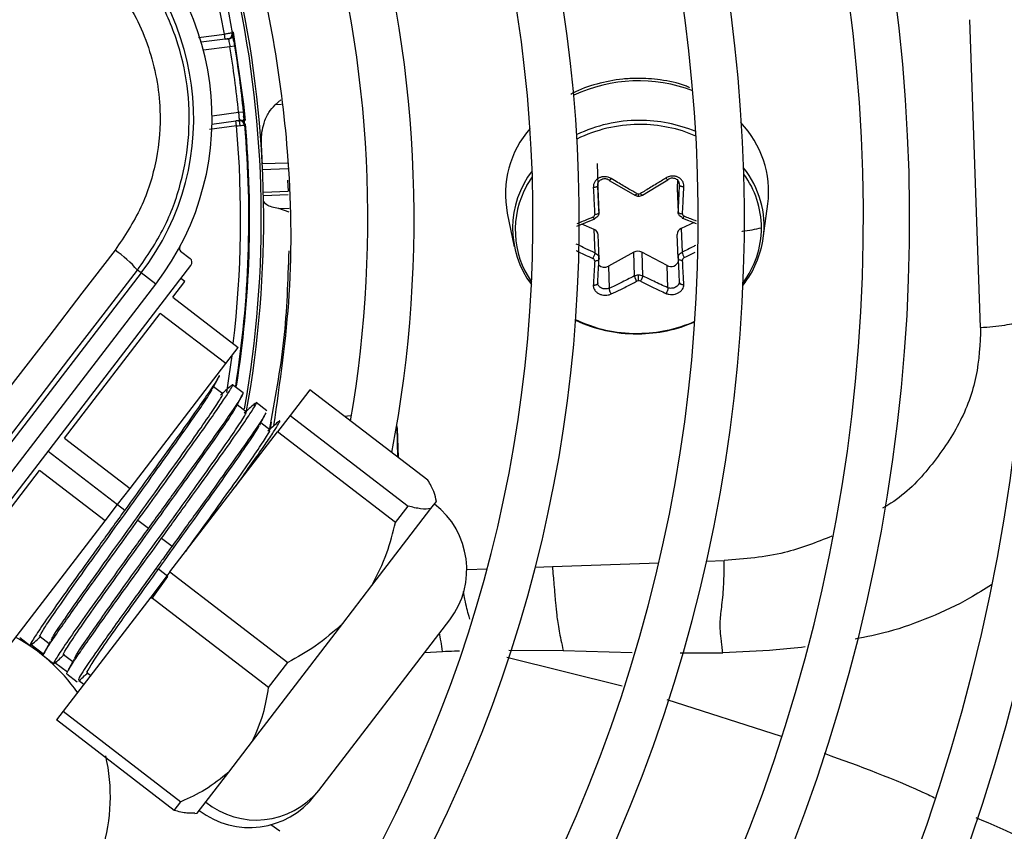
# Model space of a CAD drawing. Units: millimetres. Extents: x 5 to 414, y 3 to 291.
# Drawn here: x 188 to 192, y 242 to 246 of the extents above; entities that cross this region are included whole.
import ezdxf

# ---------------------------------------------------------------- set-up
doc = ezdxf.new("R2010")
doc.units = ezdxf.units.MM

msp = doc.modelspace()

# ---------------------------------------------------------------- linework, layer by layer
at = {"color": 7, "linetype": 'Continuous', "lineweight": 25}
for p, q in [((192.0084, 244.4991), (191.965, 245.7421)), ((188.9595, 245.6636), (188.8629, 245.6509)), ((188.9595, 245.6636), (188.9569, 245.6834)), ((188.9595, 245.6636), (188.9727, 245.6653)), ((188.9988, 245.6357), (188.979, 245.6325)), ((189.1609, 245.398), (189.1849, 245.4182)), ((189.0138, 245.3681), (189.0337, 245.3701)), ((188.9064, 245.3204), (189.003, 245.3331)), ((189.0162, 245.3348), (189.003, 245.3331)), ((189.0056, 245.3133), (189.003, 245.3331)), ((190.4603, 245.1618), (190.4634, 245.072)), ((189.211, 245.0942), (189.2136, 245.0496)), ((190.4651, 245.0592), (190.4642, 245.0792)), ((190.4684, 244.9639), (190.4651, 245.0592)), ((190.5096, 245.0928), (190.5592, 245.0641)), ((190.5592, 245.0641), (190.6127, 245.0331)), ((190.6434, 245.0334), (190.6992, 245.0669)), ((190.6992, 245.0669), (190.7461, 245.0951)), ((190.7856, 245.0933), (190.7841, 245.0624)), ((190.7841, 245.0624), (190.7874, 244.967)), ((190.7841, 245.0624), (190.7841, 245.0606)), ((190.7841, 245.0606), (190.7875, 244.9644)), ((189.2186, 244.9645), (189.1756, 244.9791)), ((191.1314, 244.86), (191.15, 244.9977)), ((190.0983, 244.961), (190.1265, 244.825)), ((190.8048, 244.9409), (190.8611, 244.9192)), ((190.3783, 244.908), (190.4513, 244.9374)), ((190.4491, 244.895), (190.3996, 244.9165)), ((190.8528, 244.9224), (190.8001, 244.8984)), ((190.4524, 244.7997), (190.4491, 244.895)), ((190.4685, 244.776), (190.4651, 244.8734)), ((190.7874, 244.7794), (190.7841, 244.8747)), ((190.8001, 244.8984), (190.8035, 244.8031)), ((188.7798, 244.8071), (188.8179, 244.7779)), ((190.4681, 244.7744), (190.4673, 244.7843)), ((190.6086, 244.8027), (190.5063, 244.7468)), ((190.6119, 244.7074), (190.6086, 244.8027)), ((190.743, 244.7492), (190.6406, 244.803)), ((190.6406, 244.803), (190.644, 244.7077)), ((190.7884, 244.7868), (190.7878, 244.7776)), ((187.669, 243.2478), (188.8216, 244.7498)), ((190.5063, 244.7468), (190.5094, 244.6571)), ((190.7461, 244.6594), (190.743, 244.7492)), ((188.6207, 244.7191), (185.9421, 241.2283)), ((188.6207, 244.7191), (188.6059, 244.7304)), ((188.6794, 244.6741), (188.6207, 244.7191)), ((186.0008, 241.1833), (188.6794, 244.6741)), ((188.7481, 244.6213), (188.7968, 244.6848)), ((188.7968, 244.6848), (188.781, 244.6969)), ((188.7481, 244.6213), (189.0126, 244.4184)), ((188.3114, 244.0521), (188.6979, 244.5558)), ((188.9624, 244.3529), (188.6979, 244.5558)), ((188.9624, 244.3529), (189.0126, 244.4184)), ((188.5758, 243.8492), (188.9624, 244.3529)), ((189.0323, 244.2352), (188.9896, 244.268)), ((188.9496, 244.2313), (188.913, 244.2594)), ((189.3017, 244.2477), (189.2215, 244.1431)), ((189.7777, 243.8824), (189.3017, 244.2477)), ((189.0448, 244.1583), (189.0082, 244.1864)), ((189.1277, 244.162), (189.0841, 244.1955)), ((189.1401, 244.0852), (189.1034, 244.1133)), ((189.2215, 244.1431), (189.1708, 244.077)), ((189.2215, 244.1431), (189.6976, 243.7779)), ((189.4527, 244.1411), (189.442, 244.14)), ((189.4691, 244.1417), (189.4527, 244.1411)), ((188.7368, 243.5115), (189.1708, 244.077)), ((189.6468, 243.7117), (189.1708, 244.077)), ((189.6563, 243.9756), (189.654, 244.0976)), ((189.6587, 243.9738), (189.6546, 244.0916)), ((188.3114, 244.0521), (188.5758, 243.8492)), ((187.8243, 243.4174), (188.2109, 243.9212)), ((188.4753, 243.7182), (188.2109, 243.9212)), ((188.5256, 243.7837), (188.5758, 243.8492)), ((189.7903, 243.7673), (189.812, 243.7956)), ((189.812, 243.7956), (189.8125, 243.7962)), ((188.4753, 243.7182), (188.5256, 243.7837)), ((188.5256, 243.7837), (188.5546, 243.7614)), ((189.552, 243.4568), (189.7903, 243.7673)), ((189.6468, 243.7117), (189.6976, 243.7779)), ((188.0888, 243.2145), (188.4753, 243.7182)), ((188.6076, 243.7208), (188.6499, 243.6883)), ((188.7028, 243.6477), (188.7451, 243.6153)), ((188.7368, 243.5115), (188.6591, 243.4101)), ((188.6903, 243.523), (188.6772, 243.5214)), ((188.7283, 243.4939), (188.6903, 243.523)), ((188.7368, 243.5115), (189.2129, 243.1462)), ((188.6632, 243.403), (188.7283, 243.4939)), ((189.4346, 243.3038), (189.552, 243.4568)), ((188.6591, 243.4101), (188.3053, 242.9491)), ((189.1351, 243.0449), (188.6591, 243.4101)), ((189.3372, 242.6293), (189.8659, 243.3183)), ((189.0695, 242.828), (189.4346, 243.3038)), ((188.1305, 243.2465), (188.1736, 243.2134)), ((188.2126, 243.2509), (188.2493, 243.2228)), ((188.2275, 243.1787), (188.1762, 243.2172)), ((188.2255, 243.1736), (188.2682, 243.1409)), ((188.3077, 243.1778), (188.3444, 243.1496)), ((188.3232, 243.1069), (188.2724, 243.145)), ((189.1351, 243.0449), (189.2129, 243.1462)), ((188.3207, 243.1006), (188.363, 243.0681)), ((188.3887, 243.0577), (188.3691, 243.0725)), ((188.403, 243.1048), (188.4167, 243.0943)), ((188.3053, 242.9491), (188.2783, 242.9139)), ((188.7543, 242.5486), (188.2783, 242.9139)), ((188.3053, 242.9491), (188.7813, 242.5838)), ((188.9738, 242.7033), (189.0695, 242.828)), ((188.8466, 242.5374), (188.9738, 242.7033)), ((189.322, 242.6095), (189.3372, 242.6293)), ((188.7543, 242.5486), (188.7813, 242.5838)), ((188.8372, 242.5362), (188.8466, 242.5374)), ((189.1798, 242.4641), (189.1444, 242.4906))]:
    msp.add_line(p, q, dxfattribs=at)
at = {"color": 8, "linetype": 'Continuous', "lineweight": 25}
for p, q in [((188.8526, 245.6696), (188.9569, 245.6834)), ((188.9924, 245.6918), (188.9893, 245.6913)), ((188.979, 245.6325), (188.8718, 245.6184)), ((189.1873, 245.399), (189.1609, 245.398)), ((188.9066, 245.354), (189.0138, 245.3681)), ((189.0056, 245.3133), (188.8963, 245.2989)), ((189.0167, 245.3329), (189.0184, 245.3146)), ((189.1097, 245.1609), (189.212, 245.1644)), ((189.2123, 245.1393), (189.1109, 245.1357)), ((189.114, 245.0461), (189.2134, 245.0496)), ((189.2136, 245.0348), (189.1143, 245.0313)), ((189.1756, 244.9791), (189.2176, 244.9806)), ((189.1425, 244.09), (189.147, 244.117)), ((189.1407, 244.088), (189.1425, 244.09)), ((189.1425, 244.09), (189.1429, 244.0901)), ((188.2453, 243.9988), (188.5256, 243.7837)), ((190.2803, 243.5336), (190.7097, 243.5486)), ((190.9027, 243.5553), (190.974, 243.5578)), ((189.9348, 243.5215), (190.0167, 243.5244)), ((190.2114, 243.5312), (190.2803, 243.5336)), ((189.7647, 243.1864), (189.8363, 243.1906)), ((190.1045, 243.1955), (190.3242, 243.1946)), ((190.3242, 243.1946), (190.6017, 243.186)), ((190.0962, 243.1672), (190.5623, 243.0518)), ((190.7958, 243.1847), (190.968, 243.1847)), ((190.7416, 242.9968), (191.2032, 242.8484))]:
    msp.add_line(p, q, dxfattribs=at)
at = {"color": 8, "linetype": 'Continuous', "lineweight": 25, "flags": 128}
for points in [[(188.9924, 245.6918), (189.0336, 245.4012), (189.0402, 245.3348)], [(190.1776, 245.0727), (190.1798, 245.0767), (190.1994, 245.1077)], [(188.9863, 244.3841), (188.9749, 244.3028), (188.9646, 244.237)]]:
    msp.add_lwpolyline(points, dxfattribs=at)
at = {"color": 7, "linetype": 'Continuous', "lineweight": 25, "flags": 128}
for points in [[(189.0056, 245.3133), (189.0121, 245.3139), (189.0183, 245.3146), (189.024, 245.3152), (189.029, 245.3157), (189.0332, 245.3162), (189.0362, 245.3165), (189.0381, 245.3167), (189.0387, 245.3168)], [(190.4524, 244.9402), (190.4522, 244.9386), (190.4516, 244.9376), (190.4508, 244.9372), (190.4497, 244.9375), (190.4484, 244.9384), (190.4469, 244.9399), (190.4454, 244.9419), (190.4438, 244.9444)], [(190.4684, 244.9639), (190.4681, 244.9622), (190.4672, 244.9606), (190.4655, 244.9591), (190.4634, 244.9577), (190.4607, 244.9566), (190.4576, 244.9557), (190.4544, 244.9552), (190.451, 244.955)], [(190.7874, 244.967), (190.7879, 244.9654), (190.7889, 244.9638), (190.7907, 244.9623), (190.793, 244.9609), (190.7957, 244.9599), (190.7988, 244.9591), (190.8021, 244.9586), (190.8055, 244.9585)], [(190.8035, 244.9437), (190.8038, 244.9421), (190.8045, 244.9411), (190.8054, 244.9407), (190.8066, 244.941), (190.808, 244.9419), (190.8095, 244.9434), (190.8111, 244.9455), (190.8127, 244.948)], [(188.5153, 244.8111), (188.3816, 244.6372), (188.2478, 244.4632), (188.114, 244.2891), (187.9801, 244.115), (187.8463, 243.9408), (187.7124, 243.7665), (187.5786, 243.5922), (187.4447, 243.4179)], [(190.4684, 244.7763), (190.4681, 244.7744), (190.4672, 244.7725), (190.4655, 244.7709), (190.4634, 244.7695), (190.4607, 244.7684), (190.4576, 244.7676), (190.4544, 244.7673), (190.451, 244.7673)], [(190.7874, 244.7794), (190.7879, 244.7775), (190.7889, 244.7757), (190.7907, 244.7741), (190.793, 244.7727), (190.7957, 244.7717), (190.7988, 244.771), (190.8021, 244.7707), (190.8055, 244.7707)], [(187.499, 243.2899), (187.6374, 243.4702), (187.7758, 243.6504), (187.9142, 243.8306), (188.0526, 244.0107), (188.1909, 244.1908), (188.3293, 244.3707), (188.4676, 244.5506), (188.6059, 244.7304)], [(190.6222, 244.4734), (190.6223, 244.4725), (190.6223, 244.4719), (190.6223, 244.4716), (190.6224, 244.4717), (190.6224, 244.4721), (190.6225, 244.4728), (190.6225, 244.4738), (190.6226, 244.4751)], [(189.6546, 244.0916), (189.6529, 244.1026), (189.6522, 244.1049)]]:
    msp.add_lwpolyline(points, dxfattribs=at)
at = {"color": 7, "linetype": 'Continuous', "lineweight": 25}
for centre, radius in [((184.722, 245.0709), 18.0032), ((184.722, 244.9376), 15.7667), ((184.722, 244.9376), 15.7333), ((184.722, 244.9376), 15.6133), ((184.722, 244.9376), 15.58)]:
    msp.add_circle(centre, radius, dxfattribs=at)
for centre, radius, start, end in [((184.722, 244.9376), 9.48, 327.33308, 47.66692), ((184.722, 244.9376), 9, 327.55842, 47.44158), ((184.722, 244.9376), 8.8133, 327.65271, 47.34729), ((184.722, 244.9376), 8.3333, 327.91461, 47.08539), ((184.722, 244.9376), 8.1467, 328.02483, 46.97517), ((184.722, 244.9376), 7.6667, 328.33299, 46.66701), ((184.722, 244.9376), 7.48, 328.46356, 46.53644), ((184.722, 244.9376), 7, 328.83142, 46.16858), ((184.722, 244.9376), 6.8133, 328.98855, 46.01145), ((184.722, 244.9376), 6.3333, 329.43537, 45.56463), ((184.722, 244.9376), 6.1467, 329.6281, 45.3719), ((184.722, 244.9376), 5.6667, 330.1824, 44.8176), ((184.722, 244.9376), 5.48, 330.4244, 44.5756), ((184.722, 244.9376), 5, 349.1229, 43.8696), ((184.722, 244.9376), 4.8133, 350.2422, 43.5566), ((184.722, 244.9376), 4.3333, 9.9803, 42.6265), ((184.722, 244.9376), 4.3933, 349.7295, 34.2339), ((187.8067, 245.3437), 1.1, 322.5, 52.5), ((187.8067, 245.3437), 1.026, 322.5, 52.5), ((188.9701, 245.6851), 0.02, 277.5007, 9.9801), ((184.722, 244.9376), 4.3133, 5.7286, 9.2714), ((184.722, 244.9376), 4.3333, 7.5, 9.2714), ((184.722, 244.9376), 4.3333, 5.7286, 7.5), ((184.722, 244.9376), 4.3333, 351.0178, 5.0197), ((189.0188, 245.315), 0.02, 5.0197, 97.4993), ((190.4949, 245.0378), 0.4039, 138.9916, 190.9544), ((190.6314, 244.7501), 0.5852, 90.0068, 115.6044), ((190.6328, 244.7326), 0.586, 90.1222, 90.5614), ((190.7493, 245.0466), 0.4036, 353.0502, 43.8483), ((190.4997, 244.9001), 0.3799, 142.4188, 216.8383), ((190.4982, 244.8923), 0.3679, 150.636, 214.7887), ((190.6281, 245.0527), 0.0146, 270.3993, 299.9238), ((190.7444, 244.9048), 0.3798, 323.598, 359.5248), ((190.4401, 244.8716), 0.025, 4.0433, 69.0934), ((190.8095, 244.8748), 0.0254, 111.6864, 180.1917), ((190.7371, 244.9167), 0.3983, 321.7003, 351.8231), ((188.7879, 244.8177), 0.0133, 151.6092, 232.4983), ((188.2537, 244.426), 0.4655, 40.8369, 55.809), ((190.3973, 244.8086), 0.0558, 326.358, 350.7456), ((190.6249, 244.7723), 0.0345, 62.8635, 118.2592), ((190.8662, 244.8169), 0.0642, 192.3798, 213.6004), ((190.49, 244.7757), 0.0331, 225.5702, 299.3417), ((190.7588, 244.776), 0.0311, 239.4469, 343.5441), ((189.8156, 244.689), 0.8127, 359.885, 1.5799), ((190.6283, 244.6715), 0.0159, 90.3033, 117.2034), ((190.6181, 245.0453), 0.5719, 244.7176, 270.4088), ((190.6183, 245.0335), 0.5585, 244.068, 270.4329), ((190.6229, 245.0564), 0.583, 270.3811, 293.4168), ((190.6231, 245.0464), 0.5713, 270.3992, 293.9257), ((190.6209, 245.0721), 0.5987, 270.1222, 270.5614), ((190.6213, 245.0611), 0.586, 270.1222, 270.5614), ((189.6014, 243.5212), 0.3333, 322.5, 52.5), ((187.7632, 242.604), 0.7333, 35.0424, 61.4955), ((187.7632, 242.604), 0.7333, 192.9788, 13.0498), ((189.0576, 242.8125), 0.3333, 232.5, 322.5), ((189.0857, 242.8343), 0.3245, 230.9065, 320.8125)]:
    msp.add_arc(centre, radius, start, end, dxfattribs=at)
at = {"color": 8, "linetype": 'Continuous', "lineweight": 25}
for centre, radius, start, end in [((184.722, 244.9376), 4.3, 9.988, 42.5541), ((184.722, 244.9376), 4.3836, 349.9183, 34.2339), ((190.6276, 244.8808), 0.6145, 69.0938, 115.1327), ((184.722, 244.9376), 4.3, 353.2723, 5.012), ((184.722, 244.9376), 4.3364, 351.0356, 5.0864), ((190.6303, 244.751), 0.5676, 90.3327, 116.2272), ((190.6341, 244.7558), 0.5795, 67.2064, 90.2777), ((190.635, 244.7555), 0.5632, 66.4907, 90.3477), ((190.7574, 244.9087), 0.3771, 352.5861, 38.6353), ((190.7514, 244.8993), 0.3728, 0.3613, 36.0607), ((190.5343, 245.0352), 0.094, 356.3137, 1.7802)]:
    msp.add_arc(centre, radius, start, end, dxfattribs=at)
at = {"color": 7, "linetype": 'Continuous', "lineweight": 25}
for centre, major_axis, ratio, start_param, end_param in [((183.0617, 244.8497), (-0.2912, 8.3394), 0.725707, 4.724367, 4.733765), ((190.6282, 245.0502), (0.0134, 0.0004), 0.900529, 4.127089, 4.692912), ((190.4375, 244.9549), (0.0134, -0.0018), 0.862563, 5.312506, 6.443644), ((190.8189, 244.9586), (0.0132, 0.0027), 0.859902, 2.921149, 4.052286), ((190.8189, 244.7718), (0.0133, 0.0018), 0.819423, 1.942023, 3.07316), ((188.8057, 244.762), (0.0159, -0.0122), 0.999962, 0, 1.570796), ((190.4375, 244.7681), (0.0134, -0.001), 0.821263, 0.014072, 1.145209), ((190.6283, 244.6765), (0.0134, 0.0003), 0.810366, 0.988216, 1.554039)]:
    msp.add_ellipse(centre, major_axis=major_axis, ratio=ratio, start_param=start_param, end_param=end_param, dxfattribs=at)
for points, knots in [([(189.1563, 244.1022), (189.1816, 244.2787), (189.2344, 244.6465), (189.2236, 245.1691), (189.1613, 245.6609), (189.0605, 246.1071), (188.9548, 246.3958), (188.9018, 246.5403)], [0, 0, 0, 0, 0.215183, 0.448664, 0.632199, 0.815912, 1, 1, 1, 1]), ([(188.6059, 244.7304), (188.6439, 244.7862), (188.7181, 244.8953), (188.7863, 245.083), (188.8189, 245.2774), (188.8122, 245.4759), (188.7674, 245.6694), (188.6856, 245.8488), (188.5711, 246.0126), (188.4711, 246.0988), (188.4199, 246.1429)], [0, 0, 0, 0, 0.127749, 0.249851, 0.375699, 0.499864, 0.624092, 0.749984, 0.872165, 1, 1, 1, 1]), ([(188.3533, 246.0416), (188.417, 245.9836), (188.5444, 245.8677), (188.6611, 245.6331), (188.706, 245.3961), (188.6878, 245.1753), (188.628, 244.9797), (188.5529, 244.8673), (188.5153, 244.8111)], [0, 0, 0, 0, 0.186856, 0.373304, 0.559555, 0.706139, 0.852945, 1, 1, 1, 1]), ([(188.9898, 245.6886), (188.9895, 245.6886), (188.9888, 245.6885), (188.9838, 245.6877), (188.9778, 245.6867), (188.9718, 245.6858), (188.9647, 245.6846), (188.9595, 245.6838), (188.9569, 245.6834)], [0, 0, 0, 0, 0.2002179, 0.4331407, 0.5624817, 0.7000757, 0.845917, 1, 1, 1, 1]), ([(188.9594, 245.6639), (188.9605, 245.6641), (188.9627, 245.6644), (188.9659, 245.6648), (188.9689, 245.6652), (188.9706, 245.6654), (188.9714, 245.6655)], [0, 0, 0, 0, 0.25005, 0.50001, 0.750006, 1, 1, 1, 1]), ([(188.9672, 245.6661), (188.9681, 245.666), (188.97, 245.6657), (188.9714, 245.6655), (188.9721, 245.6653), (188.972, 245.6653), (188.9719, 245.6653)], [0, 0, 0, 0, 0.351566, 0.674743, 0.969721, 1, 1, 1, 1]), ([(188.9903, 245.6775), (188.9896, 245.6757), (188.9883, 245.6719), (188.9841, 245.6673), (188.979, 245.6641), (188.9751, 245.6632), (188.9732, 245.6628)], [0, 0, 0, 0, 0.255725, 0.515736, 0.767314, 1, 1, 1, 1]), ([(188.9763, 245.6661), (188.9769, 245.6664), (188.978, 245.6668), (188.9786, 245.6674), (188.9783, 245.6678), (188.9782, 245.6679)], [0, 0, 0, 0, 0.37606, 0.785056, 1, 1, 1, 1]), ([(188.9784, 245.6676), (188.98, 245.6687), (188.9832, 245.6711), (188.9863, 245.6765), (188.9878, 245.6824), (188.9875, 245.6864), (188.9873, 245.6883)], [0, 0, 0, 0, 0.2557214, 0.5157322, 0.7673121, 1, 1, 1, 1]), ([(188.9896, 245.6805), (188.9895, 245.6801), (188.9894, 245.6792), (188.9896, 245.6757), (188.99, 245.6711), (188.9904, 245.667), (188.9906, 245.6649)], [0, 0, 0, 0, 0.256438, 0.508386, 0.756153, 1, 1, 1, 1]), ([(188.9988, 245.6357), (188.9975, 245.6435), (188.9949, 245.6591), (188.9919, 245.6764), (188.9901, 245.6868), (188.9899, 245.688), (188.9898, 245.6886)], [0, 0, 0, 0, 0.281058, 0.560999, 0.779815, 1, 1, 1, 1]), ([(188.9944, 245.6544), (188.9941, 245.6573), (188.9935, 245.6632), (188.9925, 245.6713), (188.9915, 245.6787), (188.9908, 245.6825), (188.9905, 245.6845)], [0, 0, 0, 0, 0.237674, 0.483582, 0.73771, 1, 1, 1, 1]), ([(190.8341, 245.4675), (190.8286, 245.47), (190.7918, 245.4866), (190.7193, 245.5001), (190.6339, 245.5068), (190.5476, 245.502), (190.4599, 245.4839), (190.3891, 245.4612), (190.3576, 245.4417), (190.3551, 245.4401)], [0, 0, 0, 0, 0.037571, 0.250113, 0.440017, 0.555064, 0.768207, 0.981765, 1, 1, 1, 1]), ([(189.106, 245.2392), (189.106, 245.2395), (189.1059, 245.2405), (189.1058, 245.2441), (189.1051, 245.2725), (189.1113, 245.316), (189.1325, 245.3664), (189.1521, 245.3882), (189.1609, 245.398)], [0, 0, 0, 0, 0.004685, 0.016921, 0.064395, 0.498928, 0.772709, 1, 1, 1, 1]), ([(189.0161, 245.3374), (189.018, 245.3375), (189.0219, 245.3377), (189.0278, 245.3358), (189.033, 245.3325), (189.0352, 245.3292), (189.0363, 245.3276)], [0, 0, 0, 0, 0.232686, 0.484264, 0.744275, 1, 1, 1, 1]), ([(189.0334, 245.3398), (189.0337, 245.3378), (189.0344, 245.3337), (189.0353, 245.3291), (189.036, 245.3257), (189.0363, 245.3248), (189.0365, 245.3244)], [0, 0, 0, 0, 0.243642, 0.491339, 0.743353, 1, 1, 1, 1]), ([(189.0387, 245.3168), (189.0387, 245.3178), (189.0385, 245.3198), (189.0372, 245.3341), (189.0356, 245.3516), (189.0343, 245.3639), (189.0337, 245.3701)], [0, 0, 0, 0, 0.278862, 0.557745, 0.777375, 1, 1, 1, 1]), ([(189.0384, 245.3209), (189.0382, 245.3229), (189.0378, 245.3267), (189.0369, 245.3342), (189.0358, 245.3423), (189.0348, 245.3481), (189.0343, 245.351)], [0, 0, 0, 0, 0.26229, 0.516418, 0.762326, 1, 1, 1, 1]), ([(189.015, 245.3343), (189.0142, 245.3342), (189.0125, 245.334), (189.0095, 245.3336), (189.0063, 245.3332), (189.0041, 245.3329), (189.003, 245.3327)], [0, 0, 0, 0, 0.249994, 0.499989, 0.74995, 1, 1, 1, 1]), ([(189.0155, 245.3347), (189.0155, 245.3347), (189.0156, 245.3346), (189.015, 245.3343), (189.0137, 245.3337), (189.012, 245.333), (189.0111, 245.3327)], [0, 0, 0, 0, 0.0302809, 0.3252587, 0.6484351, 1, 1, 1, 1]), ([(189.0222, 245.3337), (189.0222, 245.3339), (189.0224, 245.3343), (189.0217, 245.3348), (189.0205, 245.3349), (189.0199, 245.335)], [0, 0, 0, 0, 0.214952, 0.623944, 1, 1, 1, 1]), ([(189.0362, 245.3164), (189.0359, 245.3183), (189.0352, 245.3222), (189.0322, 245.3275), (189.0278, 245.3319), (189.0241, 245.3334), (189.0223, 245.3341)], [0, 0, 0, 0, 0.232688, 0.484268, 0.744278, 1, 1, 1, 1]), ([(190.5176, 245.1004), (190.5137, 245.1024), (190.5059, 245.1064), (190.4928, 245.1085), (190.48, 245.1075), (190.4682, 245.1033), (190.4582, 245.0964), (190.4506, 245.0872), (190.4458, 245.0761), (190.4455, 245.0683), (190.4454, 245.0644)], [0, 0, 0, 0, 0.129439, 0.255329, 0.382184, 0.502611, 0.623188, 0.748631, 0.874755, 1, 1, 1, 1]), ([(190.4634, 245.072), (190.4635, 245.0748), (190.4637, 245.0799), (190.4668, 245.0871), (190.4716, 245.0931), (190.4781, 245.0976), (190.4857, 245.1002), (190.4937, 245.1006), (190.502, 245.0991), (190.5068, 245.0964), (190.5094, 245.095)], [0, 0, 0, 0, 0.13379, 0.25066, 0.377698, 0.500005, 0.622361, 0.749349, 0.866285, 1, 1, 1, 1]), ([(190.5094, 245.095), (190.5093, 245.0942), (190.5092, 245.0929), (190.51, 245.0926), (190.511, 245.093), (190.5124, 245.0942), (190.514, 245.0959), (190.5158, 245.098), (190.517, 245.0996), (190.5176, 245.1004)], [0, 0, 0, 0, 0.234141, 0.362256, 0.494205, 0.626925, 0.757249, 0.882336, 1, 1, 1, 1]), ([(190.6211, 245.04), (190.6104, 245.046), (190.592, 245.0564), (190.5662, 245.0713), (190.5424, 245.0854), (190.5262, 245.0952), (190.5176, 245.1004)], [0, 0, 0, 0, 0.310214, 0.530252, 0.748607, 1, 1, 1, 1]), ([(190.7385, 245.1026), (190.7257, 245.0945), (190.7055, 245.0818), (190.6776, 245.065), (190.6561, 245.0522), (190.642, 245.0439), (190.6354, 245.0401)], [0, 0, 0, 0, 0.375075, 0.590546, 0.8087, 1, 1, 1, 1]), ([(190.8107, 245.0679), (190.8107, 245.0679), (190.8107, 245.0679), (190.8107, 245.068), (190.8107, 245.068), (190.8107, 245.0683), (190.8107, 245.0693), (190.8107, 245.0733), (190.8096, 245.0809), (190.8052, 245.091), (190.7974, 245.1), (190.7873, 245.1066), (190.7756, 245.1104), (190.7628, 245.1111), (190.7499, 245.1087), (190.7423, 245.1046), (190.7385, 245.1026)], [0, 0, 0, 0, 0.000023, 0.000185, 0.00062, 0.002243, 0.0085, 0.033053, 0.130067, 0.254274, 0.383927, 0.50094, 0.621819, 0.747509, 0.874201, 1, 1, 1, 1]), ([(190.7461, 245.0973), (190.7462, 245.0965), (190.7465, 245.0952), (190.7458, 245.0949), (190.7448, 245.0954), (190.7435, 245.0965), (190.7415, 245.0986), (190.7397, 245.101), (190.7385, 245.1026)], [0, 0, 0, 0, 0.238104, 0.367489, 0.5, 0.632511, 0.761896, 1, 1, 1, 1]), ([(190.7461, 245.0973), (190.7486, 245.0988), (190.7534, 245.1015), (190.7616, 245.1032), (190.7696, 245.1029), (190.7772, 245.1005), (190.7837, 245.0962), (190.7885, 245.0903), (190.7917, 245.0831), (190.792, 245.078), (190.7921, 245.0752)], [0, 0, 0, 0, 0.133786, 0.250655, 0.377691, 0.499994, 0.622348, 0.749335, 0.866271, 1, 1, 1, 1]), ([(190.4634, 245.072), (190.4632, 245.0711), (190.4628, 245.0697), (190.4606, 245.0679), (190.4582, 245.0666), (190.4553, 245.0656), (190.451, 245.0646), (190.4476, 245.0645), (190.4454, 245.0644)], [0, 0, 0, 0, 0.238104, 0.367489, 0.5, 0.632511, 0.761896, 1, 1, 1, 1]), ([(190.4454, 245.0644), (190.4461, 245.0502), (190.4472, 245.0277), (190.4487, 244.9983), (190.4499, 244.976), (190.4506, 244.9618), (190.451, 244.955)], [0, 0, 0, 0, 0.38279, 0.603854, 0.808616, 1, 1, 1, 1]), ([(190.4684, 244.9639), (190.4675, 244.9838), (190.4658, 245.0192), (190.4641, 245.0559), (190.4634, 245.072)], [0, 0, 0, 0, 0.560156, 1, 1, 1, 1]), ([(190.7921, 245.0752), (190.7912, 245.0547), (190.7897, 245.0181), (190.7881, 244.9826), (190.7874, 244.967)], [0, 0, 0, 0, 0.5598174, 1, 1, 1, 1]), ([(190.7921, 245.0752), (190.7924, 245.0743), (190.7928, 245.0729), (190.7952, 245.0712), (190.7976, 245.07), (190.8006, 245.069), (190.804, 245.0684), (190.8074, 245.068), (190.8096, 245.068), (190.8107, 245.0679)], [0, 0, 0, 0, 0.234141, 0.362257, 0.494205, 0.626926, 0.75725, 0.882336, 1, 1, 1, 1]), ([(190.8055, 244.9585), (190.8061, 244.9695), (190.807, 244.9882), (190.8083, 245.0155), (190.8095, 245.0409), (190.8103, 245.0587), (190.8107, 245.0679)], [0, 0, 0, 0, 0.307839, 0.521231, 0.75111, 1, 1, 1, 1]), ([(190.6119, 245.0356), (190.612, 245.0347), (190.6121, 245.0332), (190.6132, 245.0328), (190.6144, 245.0331), (190.6159, 245.0341), (190.6181, 245.0361), (190.6199, 245.0384), (190.6211, 245.04)], [0, 0, 0, 0, 0.237366, 0.366259, 0.498379, 0.63074, 0.760321, 1, 1, 1, 1]), ([(190.6127, 245.0331), (190.6151, 245.032), (190.62, 245.0297), (190.6254, 245.0294), (190.6281, 245.0292)], [0, 0, 0, 0, 0.5021014, 1, 1, 1, 1]), ([(190.6281, 245.0292), (190.6308, 245.0294), (190.6362, 245.0298), (190.641, 245.0322), (190.6434, 245.0334)], [0, 0, 0, 0, 0.498297, 1, 1, 1, 1]), ([(190.644, 245.0359), (190.644, 245.035), (190.6439, 245.0335), (190.643, 245.0331), (190.6419, 245.0334), (190.6405, 245.0343), (190.6384, 245.0363), (190.6366, 245.0386), (190.6354, 245.0401)], [0, 0, 0, 0, 0.239004, 0.368386, 0.500677, 0.632868, 0.761961, 1, 1, 1, 1]), ([(189.1756, 244.9791), (189.1663, 244.981), (189.1459, 244.9852), (189.1202, 244.9964), (189.1164, 245.0066), (189.1139, 245.0132)], [0, 0, 0, 0, 0.227459, 0.501521, 1, 1, 1, 1]), ([(190.4684, 244.9639), (190.4683, 244.9615), (190.4681, 244.9566), (190.4647, 244.9499), (190.4596, 244.9441), (190.4548, 244.9415), (190.4524, 244.9402)], [0, 0, 0, 0, 0.250012, 0.499999, 0.749987, 1, 1, 1, 1]), ([(190.8035, 244.9437), (190.8011, 244.9449), (190.7963, 244.9474), (190.7911, 244.9531), (190.7878, 244.9598), (190.7876, 244.9646), (190.7874, 244.967)], [0, 0, 0, 0, 0.250013, 0.500001, 0.749988, 1, 1, 1, 1]), ([(189.2163, 244.8088), (189.2123, 244.6884), (189.2044, 244.4453), (189.1593, 244.2048), (189.1366, 244.0834)], [0, 0, 0, 0, 0.4953, 1, 1, 1, 1]), ([(190.4524, 244.7997), (190.4548, 244.7984), (190.4596, 244.7958), (190.4647, 244.79), (190.4681, 244.7834), (190.4683, 244.7786), (190.4684, 244.7763)], [0, 0, 0, 0, 0.250013, 0.500001, 0.749988, 1, 1, 1, 1]), ([(190.7874, 244.7794), (190.7876, 244.7818), (190.7878, 244.7865), (190.7911, 244.7932), (190.7963, 244.7991), (190.8011, 244.8018), (190.8035, 244.8031)], [0, 0, 0, 0, 0.250012, 0.499999, 0.749987, 1, 1, 1, 1]), ([(190.451, 244.7673), (190.4504, 244.7569), (190.4494, 244.7394), (190.448, 244.7147), (190.4467, 244.6922), (190.4458, 244.6769), (190.4454, 244.669)], [0, 0, 0, 0, 0.3078393, 0.5212309, 0.7511102, 1, 1, 1, 1]), ([(190.4634, 244.6792), (190.4643, 244.6968), (190.466, 244.7285), (190.4677, 244.7617), (190.4684, 244.7763)], [0, 0, 0, 0, 0.559817, 1, 1, 1, 1]), ([(190.7874, 244.7794), (190.7883, 244.7609), (190.7899, 244.7277), (190.7914, 244.6962), (190.7921, 244.6824)], [0, 0, 0, 0, 0.560156, 1, 1, 1, 1]), ([(190.8107, 244.6726), (190.8101, 244.6848), (190.809, 244.704), (190.8077, 244.7305), (190.8065, 244.751), (190.8059, 244.7643), (190.8055, 244.7707)], [0, 0, 0, 0, 0.38279, 0.6038539, 0.8086158, 1, 1, 1, 1]), ([(190.6119, 244.7074), (190.5927, 244.6976), (190.5585, 244.6801), (190.5244, 244.6641), (190.5094, 244.6571)], [0, 0, 0, 0, 0.560156, 1, 1, 1, 1]), ([(190.6119, 244.7074), (190.6145, 244.7086), (190.6195, 244.7108), (190.6251, 244.7112), (190.6279, 244.7114)], [0, 0, 0, 0, 0.506755, 1, 1, 1, 1]), ([(190.6119, 244.7074), (190.612, 244.706), (190.6121, 244.7039), (190.6133, 244.7001), (190.6144, 244.697), (190.6159, 244.6937), (190.6181, 244.6897), (190.6199, 244.6872), (190.6211, 244.6856)], [0, 0, 0, 0, 0.239004, 0.368386, 0.500677, 0.632868, 0.761961, 1, 1, 1, 1]), ([(190.6279, 244.7114), (190.6307, 244.7113), (190.6364, 244.711), (190.6414, 244.7088), (190.644, 244.7077)], [0, 0, 0, 0, 0.493244, 1, 1, 1, 1]), ([(190.644, 244.7077), (190.644, 244.7064), (190.6439, 244.7043), (190.643, 244.7005), (190.6419, 244.6973), (190.6405, 244.694), (190.6384, 244.6899), (190.6366, 244.6874), (190.6354, 244.6858)], [0, 0, 0, 0, 0.237366, 0.366259, 0.498379, 0.63074, 0.760321, 1, 1, 1, 1]), ([(190.7461, 244.6594), (190.7271, 244.668), (190.6932, 244.6834), (190.659, 244.7003), (190.644, 244.7077)], [0, 0, 0, 0, 0.559817, 1, 1, 1, 1]), ([(190.4454, 244.669), (190.4454, 244.669), (190.4454, 244.669), (190.4454, 244.669), (190.4454, 244.6689), (190.4454, 244.6687), (190.4453, 244.6679), (190.4453, 244.6645), (190.4464, 244.658), (190.4508, 244.6491), (190.4586, 244.6409), (190.4687, 244.6346), (190.4803, 244.6305), (190.4931, 244.6289), (190.5062, 244.63), (190.5138, 244.6329), (190.5176, 244.6344)], [0, 0, 0, 0, 0.000023, 0.000185, 0.00062, 0.002243, 0.0085, 0.033053, 0.130067, 0.254274, 0.383927, 0.50094, 0.621819, 0.747509, 0.874201, 1, 1, 1, 1]), ([(190.4634, 244.6792), (190.4632, 244.6778), (190.4629, 244.6756), (190.4606, 244.6731), (190.4583, 244.6714), (190.4554, 244.6701), (190.4521, 244.6693), (190.4487, 244.6689), (190.4465, 244.669), (190.4454, 244.669)], [0, 0, 0, 0, 0.2341412, 0.3622568, 0.4942055, 0.626926, 0.75725, 0.8823362, 1, 1, 1, 1]), ([(190.4674, 244.6668), (190.4662, 244.6685), (190.4637, 244.6717), (190.4633, 244.6751), (190.463, 244.6768)], [0, 0, 0, 0, 0.497069, 1, 1, 1, 1]), ([(190.4719, 244.6622), (190.4702, 244.6639), (190.4668, 244.6671), (190.4637, 244.673), (190.4635, 244.677), (190.4634, 244.6792)], [0, 0, 0, 0, 0.3362544, 0.6458951, 1, 1, 1, 1]), ([(190.5176, 244.6344), (190.5305, 244.6405), (190.5508, 244.6501), (190.5787, 244.6639), (190.6003, 244.6748), (190.6145, 244.6822), (190.6211, 244.6856)], [0, 0, 0, 0, 0.375075, 0.590546, 0.8087, 1, 1, 1, 1]), ([(190.6354, 244.6858), (190.6461, 244.6804), (190.6644, 244.6713), (190.6901, 244.6589), (190.7138, 244.6477), (190.7299, 244.6404), (190.7385, 244.6365)], [0, 0, 0, 0, 0.310214, 0.530252, 0.748607, 1, 1, 1, 1]), ([(190.7385, 244.6365), (190.7424, 244.6351), (190.7501, 244.6323), (190.7632, 244.6316), (190.776, 244.6335), (190.7877, 244.6379), (190.7977, 244.6445), (190.8054, 244.6529), (190.8102, 244.6626), (190.8106, 244.6693), (190.8107, 244.6726)], [0, 0, 0, 0, 0.129439, 0.2553286, 0.3821841, 0.5026111, 0.6231876, 0.7486314, 0.874755, 1, 1, 1, 1]), ([(190.7921, 244.6824), (190.792, 244.6802), (190.7917, 244.6762), (190.7886, 244.6703), (190.7852, 244.667), (190.7834, 244.6653)], [0, 0, 0, 0, 0.354225, 0.663652, 1, 1, 1, 1]), ([(190.7925, 244.6802), (190.7923, 244.6786), (190.7918, 244.6753), (190.7895, 244.6721), (190.7883, 244.6705)], [0, 0, 0, 0, 0.502584, 1, 1, 1, 1]), ([(190.7921, 244.6824), (190.7924, 244.681), (190.7929, 244.6788), (190.7953, 244.6763), (190.7977, 244.6747), (190.8008, 244.6735), (190.8051, 244.6724), (190.8085, 244.6725), (190.8107, 244.6726)], [0, 0, 0, 0, 0.2381037, 0.3674892, 0.5, 0.6325108, 0.7618963, 1, 1, 1, 1]), ([(190.5094, 244.6571), (190.5093, 244.6556), (190.5092, 244.6533), (190.5101, 244.6493), (190.5111, 244.646), (190.5125, 244.6426), (190.5146, 244.6385), (190.5164, 244.636), (190.5176, 244.6344)], [0, 0, 0, 0, 0.238104, 0.367489, 0.5, 0.632511, 0.761896, 1, 1, 1, 1]), ([(190.7461, 244.6594), (190.7462, 244.6579), (190.7465, 244.6557), (190.7458, 244.6517), (190.7449, 244.6484), (190.7436, 244.645), (190.742, 244.6418), (190.7403, 244.6389), (190.7391, 244.6373), (190.7385, 244.6365)], [0, 0, 0, 0, 0.234141, 0.362256, 0.494205, 0.626925, 0.757249, 0.882336, 1, 1, 1, 1]), ([(188.9338, 244.3048), (188.9349, 244.3049), (188.9381, 244.3051), (188.9177, 244.2721), (188.8759, 244.2102), (188.8139, 244.1218), (188.7366, 244.0136), (188.6484, 243.8911), (188.5859, 243.8046), (188.5546, 243.7614)], [0, 0, 0, 0, 0.083349, 0.236124, 0.388899, 0.541674, 0.69445, 0.847225, 1, 1, 1, 1]), ([(188.6076, 243.7208), (188.6331, 243.7562), (188.6843, 243.8269), (188.7579, 243.9291), (188.8256, 244.0234), (188.8845, 244.1063), (188.9323, 244.1748), (188.9671, 244.2264), (188.9871, 244.2585), (188.9929, 244.2719), (188.9845, 244.2647), (188.9807, 244.2615)], [0, 0, 0, 0, 0.113342, 0.226685, 0.340027, 0.453369, 0.566712, 0.680054, 0.793396, 0.906739, 1, 1, 1, 1]), ([(188.9087, 244.2511), (188.9129, 244.2593), (188.9214, 244.2757), (188.9299, 244.2922), (188.9342, 244.3004)], [0, 0, 0, 0, 0.499741, 1, 1, 1, 1]), ([(188.2132, 243.2516), (188.213, 243.2514), (188.207, 243.2466), (188.2206, 243.2702), (188.2561, 243.325), (188.3181, 243.4143), (188.3984, 243.5276), (188.4913, 243.6572), (188.5898, 243.7941), (188.6861, 243.9282), (188.7729, 244.0499), (188.843, 244.1498), (188.8911, 244.2206), (188.902, 244.2401), (188.9071, 244.2491)], [0, 0, 0, 0, 0.003803, 0.095624, 0.187445, 0.279266, 0.371087, 0.462908, 0.554729, 0.64655, 0.738371, 0.830192, 0.922013, 1, 1, 1, 1]), ([(188.2569, 243.2355), (188.2579, 243.2379), (188.2613, 243.2463), (188.2957, 243.2979), (188.3556, 243.3846), (188.4365, 243.4986), (188.5293, 243.6281), (188.6278, 243.765), (188.7241, 243.8991), (188.8107, 244.0205), (188.8817, 244.1216), (188.929, 244.1917), (188.9518, 244.2286), (188.9476, 244.2272), (188.9462, 244.2268)], [0, 0, 0, 0, 0.036456, 0.128434, 0.220412, 0.312389, 0.404367, 0.496345, 0.588323, 0.680301, 0.772279, 0.864257, 0.956235, 1, 1, 1, 1]), ([(189.0319, 244.2355), (189.0305, 244.231), (189.0278, 244.2219), (188.9892, 244.1634), (188.9283, 244.0759), (188.8472, 243.9619), (188.7521, 243.8299), (188.684, 243.7355), (188.6499, 243.6883)], [0, 0, 0, 0, 0.166664, 0.333342, 0.49997, 0.666659, 0.833325, 1, 1, 1, 1]), ([(188.9819, 244.263), (188.9751, 244.2568), (188.9616, 244.2444), (188.948, 244.232), (188.9412, 244.2258)], [0, 0, 0, 0, 0.500277, 1, 1, 1, 1]), ([(189.0037, 244.1778), (189.008, 244.186), (189.0165, 244.2025), (189.025, 244.2189), (189.0292, 244.2271)], [0, 0, 0, 0, 0.499723, 1, 1, 1, 1]), ([(188.7028, 243.6477), (188.7369, 243.6949), (188.8051, 243.7892), (188.9001, 243.9213), (188.9811, 244.0351), (189.0426, 244.1235), (189.0787, 244.1788), (189.0905, 244.2012), (189.0784, 244.1899), (189.0738, 244.1856)], [0, 0, 0, 0, 0.151095, 0.302158, 0.453244, 0.604317, 0.755417, 0.906474, 1, 1, 1, 1]), ([(189.0773, 244.1901), (189.0705, 244.1839), (189.0569, 244.1715), (189.0433, 244.1591), (189.0366, 244.153)], [0, 0, 0, 0, 0.500252, 1, 1, 1, 1]), ([(188.3088, 243.1791), (188.3083, 243.1787), (188.3023, 243.1739), (188.317, 243.199), (188.3531, 243.2547), (188.4163, 243.3456), (188.497, 243.4593), (188.5905, 243.5897), (188.689, 243.7266), (188.7849, 243.8602), (188.8715, 243.9815), (188.9403, 244.0798), (188.9874, 244.1491), (188.9973, 244.1672), (189.0017, 244.1753)], [0, 0, 0, 0, 0.00725, 0.099141, 0.191033, 0.282925, 0.374816, 0.466708, 0.5586, 0.650492, 0.742383, 0.834275, 0.926167, 1, 1, 1, 1]), ([(188.3521, 243.1623), (188.3533, 243.1652), (188.3574, 243.1746), (188.3926, 243.2275), (188.4539, 243.3159), (188.5351, 243.4303), (188.6284, 243.5605), (188.7269, 243.6974), (188.823, 243.8311), (188.9092, 243.9521), (188.9791, 244.0517), (189.0258, 244.1211), (189.0473, 244.1561), (189.0428, 244.1544), (189.0414, 244.1538)], [0, 0, 0, 0, 0.040984, 0.132795, 0.224606, 0.316417, 0.408228, 0.500039, 0.59185, 0.683661, 0.775472, 0.867283, 0.959094, 1, 1, 1, 1]), ([(189.121, 244.1495), (189.1202, 244.1473), (189.1171, 244.1396), (189.0836, 244.0893), (189.0237, 244.0031), (188.9423, 243.8888), (188.8474, 243.7568), (188.7792, 243.6625), (188.7451, 243.6153)], [0, 0, 0, 0, 0.0712787, 0.257014, 0.4427754, 0.6285029, 0.8142641, 1, 1, 1, 1]), ([(189.0991, 244.105), (189.1033, 244.1132), (189.1118, 244.1297), (189.1203, 244.1461), (189.1246, 244.1543)], [0, 0, 0, 0, 0.499736, 1, 1, 1, 1]), ([(188.9922, 243.8443), (188.9997, 243.8548), (189.03, 243.8969), (189.0746, 243.9598), (189.1228, 244.0288), (189.1575, 244.0802), (189.1775, 244.1124), (189.1833, 244.1258), (189.1749, 244.1186), (189.1712, 244.1154)], [0, 0, 0, 0, 0.053921, 0.216441, 0.378961, 0.541482, 0.704002, 0.866522, 1, 1, 1, 1]), ([(189.1724, 244.1169), (189.1656, 244.1107), (189.152, 244.0983), (189.1384, 244.086), (189.1316, 244.0798)], [0, 0, 0, 0, 0.499784, 1, 1, 1, 1]), ([(188.6903, 243.523), (188.7229, 243.5683), (188.7879, 243.6587), (188.884, 243.7925), (188.9696, 243.9127), (189.0381, 244.0104), (189.0834, 244.0774), (189.0927, 244.0946), (189.0968, 244.1021)], [0, 0, 0, 0, 0.173369, 0.346684, 0.520019, 0.693364, 0.866706, 1, 1, 1, 1]), ([(188.8017, 243.596), (188.8097, 243.6071), (188.8501, 243.6633), (188.922, 243.7634), (189.0074, 243.8833), (189.0769, 243.9824), (189.122, 244.0498), (189.143, 244.0839), (189.1381, 244.0816), (189.1367, 244.0809)], [0, 0, 0, 0, 0.043543, 0.220789, 0.398056, 0.575333, 0.752606, 0.929878, 1, 1, 1, 1]), ([(189.812, 243.7956), (189.8101, 243.8081), (189.8065, 243.8316), (189.7869, 243.8662), (189.7777, 243.8824)], [0, 0, 0, 0, 0.531334, 1, 1, 1, 1]), ([(188.5546, 243.7614), (188.5206, 243.7142), (188.4524, 243.6199), (188.3573, 243.4878), (188.2764, 243.374), (188.2148, 243.2857), (188.1787, 243.2303), (188.1669, 243.2079), (188.1791, 243.2192), (188.1837, 243.2236)], [0, 0, 0, 0, 0.150964, 0.301894, 0.452864, 0.603807, 0.754755, 0.905694, 1, 1, 1, 1]), ([(189.7903, 243.7673), (189.7777, 243.7659), (189.754, 243.7633), (189.7156, 243.7732), (189.6976, 243.7779)], [0, 0, 0, 0, 0.531334, 1, 1, 1, 1]), ([(188.2255, 243.1736), (188.2255, 243.1736), (188.2219, 243.171), (188.229, 243.1843), (188.2477, 243.2149), (188.2829, 243.2669), (188.3306, 243.3352), (188.3896, 243.4182), (188.4572, 243.5125), (188.5309, 243.6146), (188.582, 243.6854), (188.6076, 243.7208)], [0, 0, 0, 0, 0.000001, 0.125001, 0.250001, 0.375, 0.5, 0.625, 0.75, 0.875, 1, 1, 1, 1]), ([(189.552, 243.4568), (189.5736, 243.5), (189.6144, 243.5813), (189.6365, 243.6701), (189.6468, 243.7117)], [0, 0, 0, 0, 0.5313344, 1, 1, 1, 1]), ([(188.6499, 243.6883), (188.6158, 243.6412), (188.5476, 243.5469), (188.4526, 243.4147), (188.3715, 243.301), (188.3101, 243.2126), (188.2739, 243.1573), (188.2622, 243.1348), (188.2742, 243.1461), (188.2788, 243.1504)], [0, 0, 0, 0, 0.151147, 0.302311, 0.453469, 0.604636, 0.755785, 0.906945, 1, 1, 1, 1]), ([(188.7451, 243.6153), (188.7323, 243.5977), (188.7096, 243.5662), (188.6871, 243.5351), (188.6772, 243.5214)], [0, 0, 0, 0, 0.559933, 1, 1, 1, 1]), ([(190.968, 243.1847), (190.967, 243.1934), (190.965, 243.2103), (190.9609, 243.2422), (190.956, 243.2979), (190.9605, 243.3481), (190.9678, 243.4015), (190.973, 243.4723), (190.9736, 243.529), (190.974, 243.5578)], [0, 0, 0, 0, 0.0384288, 0.0747428, 0.1590137, 0.3995463, 0.6920741, 0.8434006, 1, 1, 1, 1]), ([(188.6772, 243.5214), (188.6306, 243.4567), (188.5372, 243.3273), (188.4307, 243.1769), (188.3671, 243.0832), (188.3677, 243.0772), (188.368, 243.0746)], [0, 0, 0, 0, 0.265548, 0.531096, 0.796643, 1, 1, 1, 1]), ([(188.4056, 243.1081), (188.4045, 243.1074), (188.3992, 243.1041), (188.4158, 243.132), (188.4555, 243.192), (188.5186, 243.2826), (188.5983, 243.3947), (188.6596, 243.4803), (188.6903, 243.523)], [0, 0, 0, 0, 0.051191, 0.240953, 0.430719, 0.620475, 0.810211, 1, 1, 1, 1]), ([(190.2803, 243.5336), (190.2824, 243.5083), (190.2875, 243.4473), (190.2927, 243.3863), (190.298, 243.334), (190.3039, 243.2911), (190.3137, 243.2404), (190.3209, 243.2092), (190.3242, 243.1946)], [0, 0, 0, 0, 0.152322, 0.368083, 0.574057, 0.815869, 0.913831, 1, 1, 1, 1]), ([(189.4346, 243.3038), (189.3985, 243.2717), (189.3305, 243.2113), (189.2504, 243.167), (189.2129, 243.1462)], [0, 0, 0, 0, 0.5313343, 1, 1, 1, 1]), ([(188.18, 243.219), (188.1869, 243.2252), (188.1982, 243.2355), (188.2095, 243.2458), (188.214, 243.2499)], [0, 0, 0, 0, 0.604046, 1, 1, 1, 1]), ([(188.2537, 243.2313), (188.2495, 243.2231), (188.241, 243.2068), (188.2326, 243.1905), (188.2284, 243.1824)], [0, 0, 0, 0, 0.499737, 1, 1, 1, 1]), ([(188.2751, 243.1458), (188.2819, 243.152), (188.2933, 243.1623), (188.3046, 243.1727), (188.3091, 243.1768)], [0, 0, 0, 0, 0.603832, 1, 1, 1, 1]), ([(188.3488, 243.158), (188.3445, 243.1499), (188.3361, 243.1335), (188.3277, 243.1172), (188.3234, 243.1091)], [0, 0, 0, 0, 0.499725, 1, 1, 1, 1]), ([(188.3707, 243.0731), (188.3775, 243.0793), (188.3887, 243.0895), (188.3999, 243.0997), (188.4044, 243.1038)], [0, 0, 0, 0, 0.60657, 1, 1, 1, 1]), ([(189.0695, 242.828), (189.0858, 242.8643), (189.1165, 242.9325), (189.1292, 243.009), (189.1351, 243.0449)], [0, 0, 0, 0, 0.531334, 1, 1, 1, 1]), ([(188.9738, 242.7033), (188.943, 242.6782), (188.8851, 242.6309), (188.8144, 242.5988), (188.7813, 242.5838)], [0, 0, 0, 0, 0.531334, 1, 1, 1, 1]), ([(188.837, 242.5379), (188.8273, 242.537), (188.8063, 242.5349), (188.7725, 242.5438), (188.7543, 242.5486)], [0, 0, 0, 0, 0.462693, 1, 1, 1, 1])]:
    msp.add_open_spline(points, degree=3, knots=knots, dxfattribs=at)
at = {"color": 8, "linetype": 'Continuous', "lineweight": 25}
for points, knots in [([(188.9733, 245.6625), (188.9733, 245.6624), (188.9735, 245.6614), (188.9749, 245.6544), (188.9769, 245.6439), (188.9783, 245.6363), (188.979, 245.6325)], [0, 0, 0, 0, 0.038559, 0.411515, 0.705678, 1, 1, 1, 1]), ([(189.0138, 245.3681), (189.0142, 245.3633), (189.015, 245.3536), (189.0157, 245.3426), (189.016, 245.339), (189.016, 245.3376)], [0, 0, 0, 0, 0.37307, 0.745548, 1, 1, 1, 1]), ([(190.4438, 244.9444), (190.4325, 244.9397), (190.4133, 244.9316), (190.3916, 244.9228), (190.3811, 244.9187), (190.3786, 244.9177)], [0, 0, 0, 0, 0.517359, 0.884382, 1, 1, 1, 1]), ([(190.8615, 244.9288), (190.8597, 244.9295), (190.8505, 244.933), (190.8342, 244.9393), (190.8197, 244.9452), (190.8127, 244.948)], [0, 0, 0, 0, 0.108519, 0.567563, 1, 1, 1, 1]), ([(191.0463, 244.8872), (191.0466, 244.8873), (191.0733, 244.8909), (191.0989, 244.8963), (191.1242, 244.9017)], [0, 0, 0, 0, 0.011218, 1, 1, 1, 1]), ([(190.4524, 244.7997), (190.4402, 244.8054), (190.4201, 244.8147), (190.3948, 244.827), (190.3816, 244.8335), (190.3764, 244.8361)], [0, 0, 0, 0, 0.480762, 0.791702, 1, 1, 1, 1]), ([(190.8576, 244.83), (190.8553, 244.8288), (190.8373, 244.8194), (190.8192, 244.8107), (190.8035, 244.8031)], [0, 0, 0, 0, 0.127759, 1, 1, 1, 1]), ([(190.3757, 244.8099), (190.3758, 244.8098), (190.384, 244.8058), (190.3997, 244.7983), (190.4222, 244.7877), (190.4367, 244.781), (190.4438, 244.7777)], [0, 0, 0, 0, 0.007548, 0.360544, 0.689814, 1, 1, 1, 1]), ([(190.8127, 244.7813), (190.8239, 244.7867), (190.8386, 244.7937), (190.8531, 244.801), (190.8565, 244.8027)], [0, 0, 0, 0, 0.7686294, 1, 1, 1, 1]), ([(190.5094, 244.6571), (190.5068, 244.6562), (190.502, 244.6546), (190.4937, 244.6542), (190.4857, 244.6553), (190.478, 244.658), (190.474, 244.6608), (190.4719, 244.6622)], [0, 0, 0, 0, 0.21497, 0.402757, 0.606881, 0.8034, 1, 1, 1, 1]), ([(190.7834, 244.6653), (190.7814, 244.6638), (190.7773, 244.6609), (190.7696, 244.6581), (190.7616, 244.6569), (190.7534, 244.6571), (190.7486, 244.6586), (190.7461, 244.6594)], [0, 0, 0, 0, 0.196539, 0.393158, 0.597219, 0.785128, 1, 1, 1, 1]), ([(192.0084, 244.4991), (192.0414, 244.5014), (192.1004, 244.5056), (192.157, 244.5185), (192.182, 244.5242)], [0, 0, 0, 0, 0.558465, 1, 1, 1, 1]), ([(192.0084, 244.4991), (192.0057, 244.4327), (192.0003, 244.2999), (191.9282, 244.1072), (191.8094, 243.935), (191.7003, 243.8197), (191.6242, 243.7756), (191.6131, 243.7692)], [0, 0, 0, 0, 0.2396586, 0.4793229, 0.7189861, 0.9586495, 1, 1, 1, 1]), ([(191.4082, 243.6561), (191.3452, 243.6312), (191.2074, 243.5766), (191.0562, 243.5644), (190.974, 243.5578)], [0, 0, 0, 0, 0.456516, 1, 1, 1, 1]), ([(189.9469, 243.3207), (189.9459, 243.3244), (189.9387, 243.3501), (189.9313, 243.3779), (189.9236, 243.4218), (189.9217, 243.4326)], [0, 0, 0, 0, 0.1113112, 0.7820097, 1, 1, 1, 1]), ([(192.0527, 243.46), (192.0235, 243.4413), (191.9455, 243.3912), (191.8055, 243.327), (191.6517, 243.2701), (191.5472, 243.2495), (191.5028, 243.2407)], [0, 0, 0, 0, 0.178566, 0.478093, 0.778178, 1, 1, 1, 1]), ([(189.8363, 243.1906), (189.8344, 243.2045), (189.8301, 243.2353), (189.827, 243.2547), (189.8253, 243.2654)], [0, 0, 0, 0, 0.449606, 1, 1, 1, 1]), ([(189.8363, 243.1906), (189.8526, 243.1914), (189.8754, 243.1925), (189.8983, 243.1934), (189.9049, 243.1936)], [0, 0, 0, 0, 0.709812, 1, 1, 1, 1]), ([(191.3005, 243.2087), (191.2613, 243.2045), (191.1501, 243.1926), (191.0396, 243.1878), (190.968, 243.1847)], [0, 0, 0, 0, 0.35243, 1, 1, 1, 1]), ([(191.377, 242.7793), (191.5187, 242.7278), (191.6694, 242.6731), (191.814, 242.604), (191.8226, 242.5999)], [0, 0, 0, 0, 0.940572, 1, 1, 1, 1]), ([(191.9897, 242.5204), (192.1178, 242.4638), (192.2648, 242.3988), (192.405, 242.3202), (192.4229, 242.3101)], [0, 0, 0, 0, 0.872096, 1, 1, 1, 1])]:
    msp.add_open_spline(points, degree=3, knots=knots, dxfattribs=at)
at = {"color": 7, "linetype": 'Continuous', "lineweight": 25}
msp.add_open_spline([(188.3207, 243.1006), (188.3212, 243.1033), (188.3223, 243.1088), (188.3434, 243.1425), (188.378, 243.1937), (188.4259, 243.2622), (188.4848, 243.3451), (188.5524, 243.4395), (188.6261, 243.5416), (188.6772, 243.6124), (188.7028, 243.6477)], degree=3, dxfattribs=at)

doc.saveas('drawing.dxf')
